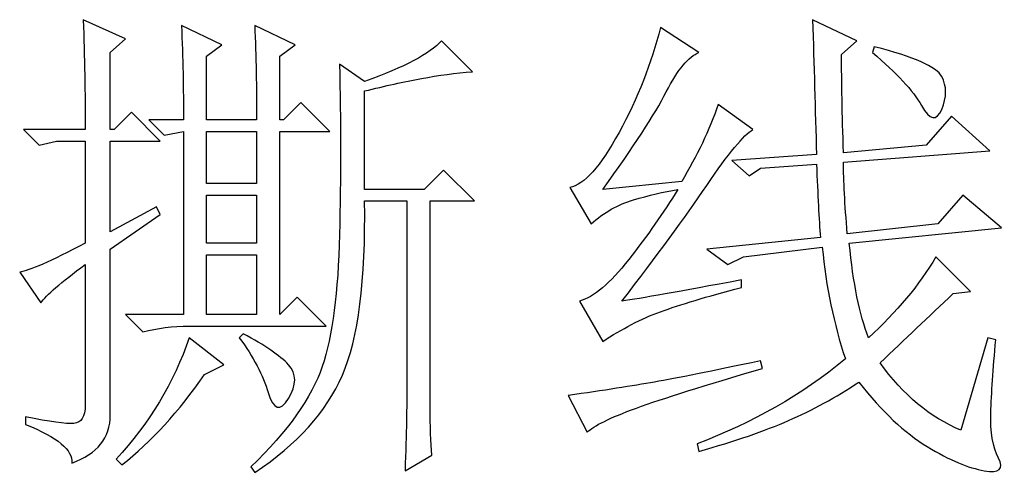
# Model space of a CAD drawing. Units: centimetres. Extents: x -51.9 to 42.6, y -42.3 to 40.8.
# Drawn here: x 1.4 to 4.2, y -23.3 to -22 of the extents above; entities that cross this region are included whole.
import ezdxf

# ---------------------------------------------------------------- set-up
doc = ezdxf.new("R2010")
doc.units = ezdxf.units.CM
doc.header["$MEASUREMENT"] = 0
doc.layers.add('layer 1', color=7, linetype='Continuous')

msp = doc.modelspace()

# ---------------------------------------------------------------- linework, layer by layer
at = {"layer": 'layer 1'}
for points, knots in [([(1.38694, -22.29438), (1.38694, -22.29438), (1.56426, -22.29438), (1.56426, -22.29438), (1.56426, -22.29438), (1.56426, -22.19106), (1.56237, -22.08561), (1.55883, -21.97851), (1.55883, -21.97851), (1.55883, -21.97851), (1.68059, -22.03383), (1.68059, -22.03383), (1.68059, -22.03383), (1.68059, -22.03383), (1.63638, -22.07284), (1.63638, -22.07284), (1.63638, -22.07284), (1.63638, -22.07284), (1.63638, -22.29438), (1.63638, -22.29438), (1.63638, -22.29438), (1.63638, -22.29438), (1.64749, -22.29438), (1.64749, -22.29438), (1.64749, -22.29438), (1.64749, -22.29438), (1.69738, -22.2445), (1.69738, -22.2445), (1.69738, -22.2445), (1.69738, -22.2445), (1.78037, -22.32772), (1.78037, -22.32772), (1.78037, -22.32772), (1.78037, -22.32772), (1.63638, -22.32772), (1.63638, -22.32772), (1.63638, -22.32772), (1.63638, -22.32772), (1.63638, -22.58804), (1.63638, -22.58804), (1.63638, -22.58804), (1.63638, -22.58804), (1.76925, -22.51616), (1.76925, -22.51616), (1.76925, -22.51616), (1.76925, -22.51616), (1.78037, -22.53815), (1.78037, -22.53815), (1.78037, -22.53815), (1.78037, -22.53815), (1.63638, -22.63792), (1.63638, -22.63792), (1.63638, -22.63792), (1.63638, -22.63792), (1.63638, -23.11458), (1.63638, -23.11458), (1.63638, -23.11458), (1.63638, -23.18102), (1.59949, -23.22712), (1.52549, -23.25313), (1.52549, -23.25313), (1.52927, -23.21601), (1.48482, -23.17912), (1.39261, -23.14224), (1.39261, -23.14224), (1.39261, -23.14224), (1.39261, -23.12002), (1.39261, -23.12002), (1.39261, -23.12002), (1.46283, -23.13491), (1.50894, -23.14129), (1.53116, -23.1394), (1.53116, -23.1394), (1.55315, -23.13751), (1.56426, -23.12002), (1.56426, -23.08691), (1.56426, -23.08691), (1.56426, -23.08691), (1.56426, -22.68237), (1.56426, -22.68237), (1.56426, -22.68237), (1.49404, -22.73392), (1.45172, -22.77104), (1.43683, -22.79303), (1.43683, -22.79303), (1.43683, -22.79303), (1.37583, -22.70436), (1.37583, -22.70436), (1.37583, -22.70436), (1.40183, -22.70082), (1.46449, -22.67315), (1.56426, -22.62137), (1.56426, -22.62137), (1.56426, -22.62137), (1.56426, -22.32772), (1.56426, -22.32772), (1.56426, -22.32772), (1.56426, -22.32772), (1.48128, -22.32772), (1.48128, -22.32772), (1.48128, -22.32772), (1.48128, -22.32772), (1.43139, -22.33883), (1.43139, -22.33883), (1.43139, -22.33883), (1.43139, -22.33883), (1.38694, -22.29438), (1.38694, -22.29438)], [0, 0, 0, 0, 0.037037, 0.037037, 0.037037, 0.037037, 0.0740741, 0.0740741, 0.0740741, 0.0740741, 0.1111111, 0.1111111, 0.1111111, 0.1111111, 0.1481481, 0.1481481, 0.1481481, 0.1481481, 0.1851852, 0.1851852, 0.1851852, 0.1851852, 0.2222222, 0.2222222, 0.2222222, 0.2222222, 0.2592593, 0.2592593, 0.2592593, 0.2592593, 0.2962963, 0.2962963, 0.2962963, 0.2962963, 0.3333333, 0.3333333, 0.3333333, 0.3333333, 0.3703704, 0.3703704, 0.3703704, 0.3703704, 0.4074074, 0.4074074, 0.4074074, 0.4074074, 0.4444444, 0.4444444, 0.4444444, 0.4444444, 0.4814815, 0.4814815, 0.4814815, 0.4814815, 0.5185185, 0.5185185, 0.5185185, 0.5185185, 0.5555556, 0.5555556, 0.5555556, 0.5555556, 0.5925926, 0.5925926, 0.5925926, 0.5925926, 0.6296296, 0.6296296, 0.6296296, 0.6296296, 0.6666667, 0.6666667, 0.6666667, 0.6666667, 0.7037037, 0.7037037, 0.7037037, 0.7037037, 0.7407407, 0.7407407, 0.7407407, 0.7407407, 0.7777778, 0.7777778, 0.7777778, 0.7777778, 0.8148148, 0.8148148, 0.8148148, 0.8148148, 0.8518519, 0.8518519, 0.8518519, 0.8518519, 0.8888889, 0.8888889, 0.8888889, 0.8888889, 0.9259259, 0.9259259, 0.9259259, 0.9259259, 0.962963, 0.962963, 0.962963, 0.962963, 1, 1, 1, 1]), ([(1.74727, -22.26672), (1.74727, -22.26672), (1.84704, -22.26672), (1.84704, -22.26672), (1.84704, -22.26672), (1.84704, -22.17806), (1.84515, -22.0875), (1.84137, -21.99506), (1.84137, -21.99506), (1.84137, -21.99506), (1.95769, -22.05062), (1.95769, -22.05062), (1.95769, -22.05062), (1.95769, -22.05062), (1.91348, -22.08372), (1.91348, -22.08372), (1.91348, -22.08372), (1.91348, -22.08372), (1.91348, -22.26672), (1.91348, -22.26672), (1.91348, -22.26672), (1.91348, -22.26672), (2.05747, -22.26672), (2.05747, -22.26672), (2.05747, -22.26672), (2.05747, -22.17428), (2.05558, -22.08372), (2.05203, -21.99506), (2.05203, -21.99506), (2.05203, -21.99506), (2.16836, -22.05062), (2.16836, -22.05062), (2.16836, -22.05062), (2.16836, -22.05062), (2.12391, -22.08372), (2.12391, -22.08372), (2.12391, -22.08372), (2.12391, -22.08372), (2.12391, -22.26672), (2.12391, -22.26672), (2.12391, -22.26672), (2.12391, -22.26672), (2.13502, -22.26672), (2.13502, -22.26672), (2.13502, -22.26672), (2.13502, -22.26672), (2.18491, -22.21683), (2.18491, -22.21683), (2.18491, -22.21683), (2.18491, -22.21683), (2.26813, -22.29982), (2.26813, -22.29982), (2.26813, -22.29982), (2.26813, -22.29982), (2.12391, -22.29982), (2.12391, -22.29982), (2.12391, -22.29982), (2.12391, -22.29982), (2.12391, -22.82636), (2.12391, -22.82636), (2.12391, -22.82636), (2.12391, -22.82636), (2.17379, -22.77648), (2.17379, -22.77648), (2.17379, -22.77648), (2.17379, -22.77648), (2.25702, -22.8597), (2.25702, -22.8597), (2.25702, -22.8597), (2.25702, -22.8597), (1.86359, -22.8597), (1.86359, -22.8597), (1.86359, -22.8597), (1.81559, -22.8597), (1.77115, -22.86514), (1.73048, -22.87625), (1.73048, -22.87625), (1.73048, -22.87625), (1.68059, -22.82636), (1.68059, -22.82636), (1.68059, -22.82636), (1.68059, -22.82636), (1.84704, -22.82636), (1.84704, -22.82636), (1.84704, -22.82636), (1.84704, -22.82636), (1.84704, -22.29982), (1.84704, -22.29982), (1.84704, -22.29982), (1.84704, -22.29982), (1.79148, -22.31093), (1.79148, -22.31093), (1.79148, -22.31093), (1.79148, -22.31093), (1.74727, -22.26672), (1.74727, -22.26672)], [0, 0, 0, 0, 0.0416667, 0.0416667, 0.0416667, 0.0416667, 0.0833333, 0.0833333, 0.0833333, 0.0833333, 0.125, 0.125, 0.125, 0.125, 0.1666667, 0.1666667, 0.1666667, 0.1666667, 0.2083333, 0.2083333, 0.2083333, 0.2083333, 0.25, 0.25, 0.25, 0.25, 0.2916667, 0.2916667, 0.2916667, 0.2916667, 0.3333333, 0.3333333, 0.3333333, 0.3333333, 0.375, 0.375, 0.375, 0.375, 0.4166667, 0.4166667, 0.4166667, 0.4166667, 0.4583333, 0.4583333, 0.4583333, 0.4583333, 0.5, 0.5, 0.5, 0.5, 0.5416667, 0.5416667, 0.5416667, 0.5416667, 0.5833333, 0.5833333, 0.5833333, 0.5833333, 0.625, 0.625, 0.625, 0.625, 0.6666667, 0.6666667, 0.6666667, 0.6666667, 0.7083333, 0.7083333, 0.7083333, 0.7083333, 0.75, 0.75, 0.75, 0.75, 0.7916667, 0.7916667, 0.7916667, 0.7916667, 0.8333333, 0.8333333, 0.8333333, 0.8333333, 0.875, 0.875, 0.875, 0.875, 0.9166667, 0.9166667, 0.9166667, 0.9166667, 0.9583333, 0.9583333, 0.9583333, 0.9583333, 1, 1, 1, 1]), ([(3.21907, -22.00073), (3.21907, -22.00073), (3.32972, -22.07284), (3.32972, -22.07284), (3.32972, -22.07284), (3.30017, -22.08372), (3.26896, -22.12179), (3.23562, -22.18633), (3.23562, -22.18633), (3.20229, -22.25088), (3.14152, -22.34427), (3.05286, -22.46627), (3.05286, -22.46627), (3.05286, -22.46627), (3.28007, -22.44405), (3.28007, -22.44405), (3.28007, -22.44405), (3.32429, -22.37004), (3.35928, -22.29628), (3.38529, -22.22227), (3.38529, -22.22227), (3.38529, -22.22227), (3.48506, -22.29438), (3.48506, -22.29438), (3.48506, -22.29438), (3.45905, -22.30928), (3.41484, -22.36271), (3.35195, -22.45516), (3.35195, -22.45516), (3.28929, -22.54737), (3.20796, -22.65826), (3.10818, -22.78759), (3.10818, -22.78759), (3.15996, -22.78026), (3.2744, -22.75992), (3.45172, -22.72659), (3.45172, -22.72659), (3.45172, -22.72659), (3.45172, -22.74881), (3.45172, -22.74881), (3.45172, -22.74881), (3.35195, -22.77458), (3.2744, -22.79775), (3.21907, -22.81809), (3.21907, -22.81809), (3.16351, -22.83842), (3.10818, -22.86703), (3.05286, -22.90391), (3.05286, -22.90391), (3.05286, -22.90391), (2.98618, -22.78759), (2.98618, -22.78759), (2.98618, -22.78759), (3.02685, -22.77648), (3.0739, -22.73675), (3.12757, -22.66842), (3.12757, -22.66842), (3.18124, -22.60009), (3.22829, -22.53271), (3.26896, -22.46627), (3.26896, -22.46627), (3.22829, -22.4736), (3.18573, -22.48377), (3.14152, -22.49677), (3.14152, -22.49677), (3.09707, -22.50954), (3.0564, -22.53271), (3.01952, -22.56581), (3.01952, -22.56581), (3.01952, -22.56581), (2.95852, -22.4606), (2.95852, -22.4606), (2.95852, -22.4606), (2.99919, -22.45327), (3.04624, -22.40054), (3.09991, -22.30266), (3.09991, -22.30266), (3.15334, -22.20478), (3.19306, -22.10405), (3.21907, -22.00073)], [0, 0, 0, 0, 0.05, 0.05, 0.05, 0.05, 0.1, 0.1, 0.1, 0.1, 0.15, 0.15, 0.15, 0.15, 0.2, 0.2, 0.2, 0.2, 0.25, 0.25, 0.25, 0.25, 0.3, 0.3, 0.3, 0.3, 0.35, 0.35, 0.35, 0.35, 0.4, 0.4, 0.4, 0.4, 0.45, 0.45, 0.45, 0.45, 0.5, 0.5, 0.5, 0.5, 0.55, 0.55, 0.55, 0.55, 0.6, 0.6, 0.6, 0.6, 0.65, 0.65, 0.65, 0.65, 0.7, 0.7, 0.7, 0.7, 0.75, 0.75, 0.75, 0.75, 0.8, 0.8, 0.8, 0.8, 0.85, 0.85, 0.85, 0.85, 0.9, 0.9, 0.9, 0.9, 0.95, 0.95, 0.95, 0.95, 1, 1, 1, 1]), ([(3.74538, -22.38849), (3.74538, -22.44026), (3.74916, -22.50859), (3.75649, -22.59371), (3.75649, -22.59371), (3.75649, -22.59371), (4.01704, -22.56581), (4.01704, -22.56581), (4.01704, -22.56581), (4.01704, -22.56581), (4.08892, -22.48282), (4.08892, -22.48282), (4.08892, -22.48282), (4.08892, -22.48282), (4.1998, -22.57692), (4.1998, -22.57692), (4.1998, -22.57692), (4.1998, -22.57692), (3.76216, -22.62137), (3.76216, -22.62137), (3.76216, -22.62137), (3.77304, -22.73581), (3.79172, -22.82636), (3.81749, -22.8928), (3.81749, -22.8928), (3.89882, -22.81903), (3.96337, -22.74148), (4.01137, -22.66015), (4.01137, -22.66015), (4.01137, -22.66015), (4.11114, -22.75992), (4.11114, -22.75992), (4.11114, -22.75992), (4.11114, -22.75992), (4.06125, -22.76536), (4.06125, -22.76536), (4.06125, -22.76536), (3.99103, -22.8318), (3.92081, -22.89848), (3.85083, -22.96491), (3.85083, -22.96491), (3.91726, -23.05736), (3.99482, -23.12191), (4.08348, -23.15879), (4.08348, -23.15879), (4.08348, -23.15879), (4.16103, -22.8928), (4.16103, -22.8928), (4.16103, -22.8928), (4.16103, -22.8928), (4.18325, -22.89848), (4.18325, -22.89848), (4.18325, -22.89848), (4.17592, -22.98336), (4.1712, -23.05358), (4.1693, -23.1089), (4.1693, -23.1089), (4.16741, -23.16446), (4.17498, -23.20773), (4.19153, -23.23918), (4.19153, -23.23918), (4.20808, -23.27062), (4.19437, -23.28268), (4.14992, -23.27512), (4.14992, -23.27512), (4.1057, -23.26779), (4.05109, -23.24485), (3.98654, -23.20608), (3.98654, -23.20608), (3.92176, -23.16707), (3.85626, -23.10536), (3.78983, -23.02024), (3.78983, -23.02024), (3.72339, -23.06469), (3.65577, -23.10157), (3.58744, -23.13113), (3.58744, -23.13113), (3.51911, -23.16068), (3.43328, -23.19024), (3.32972, -23.21979), (3.32972, -23.21979), (3.32972, -23.21979), (3.32429, -23.19757), (3.32429, -23.19757), (3.32429, -23.19757), (3.48317, -23.13846), (3.62527, -23.05736), (3.75105, -22.9538), (3.75105, -22.9538), (3.71771, -22.85403), (3.69549, -22.74692), (3.68438, -22.63249), (3.68438, -22.63249), (3.68438, -22.63249), (3.4574, -22.66015), (3.4574, -22.66015), (3.4574, -22.66015), (3.4574, -22.66015), (3.41295, -22.68237), (3.41295, -22.68237), (3.41295, -22.68237), (3.41295, -22.68237), (3.35195, -22.63792), (3.35195, -22.63792), (3.35195, -22.63792), (3.35195, -22.63792), (3.67894, -22.60482), (3.67894, -22.60482), (3.67894, -22.60482), (3.67516, -22.55304), (3.67161, -22.48282), (3.66783, -22.39416), (3.66783, -22.39416), (3.66783, -22.39416), (3.50705, -22.40527), (3.50705, -22.40527), (3.50705, -22.40527), (3.50705, -22.40527), (3.47395, -22.4275), (3.47395, -22.4275), (3.47395, -22.4275), (3.47395, -22.4275), (3.42406, -22.38305), (3.42406, -22.38305), (3.42406, -22.38305), (3.42406, -22.38305), (3.66783, -22.3665), (3.66783, -22.3665), (3.66783, -22.3665), (3.66428, -22.23717), (3.6605, -22.10784), (3.65671, -21.97851), (3.65671, -21.97851), (3.65671, -21.97851), (3.78415, -22.03951), (3.78415, -22.03951), (3.78415, -22.03951), (3.78415, -22.03951), (3.73994, -22.07828), (3.73994, -22.07828), (3.73994, -22.07828), (3.73994, -22.15583), (3.74183, -22.25017), (3.74538, -22.36082), (3.74538, -22.36082), (3.74538, -22.36082), (3.9837, -22.33883), (3.9837, -22.33883), (3.9837, -22.33883), (3.9837, -22.33883), (4.05582, -22.25561), (4.05582, -22.25561), (4.05582, -22.25561), (4.05582, -22.25561), (4.1667, -22.35538), (4.1667, -22.35538), (4.1667, -22.35538), (4.1667, -22.35538), (3.74538, -22.38849), (3.74538, -22.38849)], [0, 0, 0, 0, 0.025, 0.025, 0.025, 0.025, 0.05, 0.05, 0.05, 0.05, 0.075, 0.075, 0.075, 0.075, 0.1, 0.1, 0.1, 0.1, 0.125, 0.125, 0.125, 0.125, 0.15, 0.15, 0.15, 0.15, 0.175, 0.175, 0.175, 0.175, 0.2, 0.2, 0.2, 0.2, 0.225, 0.225, 0.225, 0.225, 0.25, 0.25, 0.25, 0.25, 0.275, 0.275, 0.275, 0.275, 0.3, 0.3, 0.3, 0.3, 0.325, 0.325, 0.325, 0.325, 0.35, 0.35, 0.35, 0.35, 0.375, 0.375, 0.375, 0.375, 0.4, 0.4, 0.4, 0.4, 0.425, 0.425, 0.425, 0.425, 0.45, 0.45, 0.45, 0.45, 0.475, 0.475, 0.475, 0.475, 0.5, 0.5, 0.5, 0.5, 0.525, 0.525, 0.525, 0.525, 0.55, 0.55, 0.55, 0.55, 0.575, 0.575, 0.575, 0.575, 0.6, 0.6, 0.6, 0.6, 0.625, 0.625, 0.625, 0.625, 0.65, 0.65, 0.65, 0.65, 0.675, 0.675, 0.675, 0.675, 0.7, 0.7, 0.7, 0.7, 0.725, 0.725, 0.725, 0.725, 0.75, 0.75, 0.75, 0.75, 0.775, 0.775, 0.775, 0.775, 0.8, 0.8, 0.8, 0.8, 0.825, 0.825, 0.825, 0.825, 0.85, 0.85, 0.85, 0.85, 0.875, 0.875, 0.875, 0.875, 0.9, 0.9, 0.9, 0.9, 0.925, 0.925, 0.925, 0.925, 0.95, 0.95, 0.95, 0.95, 0.975, 0.975, 0.975, 0.975, 1, 1, 1, 1]), ([(2.48423, -23.27512), (2.48802, -23.16446), (2.48967, -23.08502), (2.48967, -23.03703), (2.48967, -23.03703), (2.48967, -23.03703), (2.48967, -22.49937), (2.48967, -22.49937), (2.48967, -22.49937), (2.48967, -22.49937), (2.36791, -22.49937), (2.36791, -22.49937), (2.36791, -22.49937), (2.37145, -22.72848), (2.35017, -22.89564), (2.30407, -23.00085), (2.30407, -23.00085), (2.25796, -23.1063), (2.17379, -23.19946), (2.05203, -23.28079), (2.05203, -23.28079), (2.05203, -23.28079), (2.04092, -23.26424), (2.04092, -23.26424), (2.04092, -23.26424), (2.14802, -23.16068), (2.21635, -23.06469), (2.24591, -22.97603), (2.24591, -22.97603), (2.27546, -22.88736), (2.29201, -22.76087), (2.29579, -22.59631), (2.29579, -22.59631), (2.29958, -22.43199), (2.29958, -22.26861), (2.29579, -22.10595), (2.29579, -22.10595), (2.29579, -22.10595), (2.36791, -22.15583), (2.36791, -22.15583), (2.36791, -22.15583), (2.48234, -22.11517), (2.55635, -22.07639), (2.58945, -22.03951), (2.58945, -22.03951), (2.58945, -22.03951), (2.67811, -22.12817), (2.67811, -22.12817), (2.67811, -22.12817), (2.63011, -22.13195), (2.58117, -22.13834), (2.53128, -22.14756), (2.53128, -22.14756), (2.4814, -22.15678), (2.42702, -22.16884), (2.36791, -22.1835), (2.36791, -22.1835), (2.36791, -22.1835), (2.36791, -22.46627), (2.36791, -22.46627), (2.36791, -22.46627), (2.36791, -22.46627), (2.53956, -22.46627), (2.53956, -22.46627), (2.53956, -22.46627), (2.53956, -22.46627), (2.59512, -22.41071), (2.59512, -22.41071), (2.59512, -22.41071), (2.59512, -22.41071), (2.68378, -22.49937), (2.68378, -22.49937), (2.68378, -22.49937), (2.68378, -22.49937), (2.55635, -22.49937), (2.55635, -22.49937), (2.55635, -22.49937), (2.55635, -22.49937), (2.55635, -23.09235), (2.55635, -23.09235), (2.55635, -23.09235), (2.55635, -23.14768), (2.558, -23.19402), (2.56178, -23.2309), (2.56178, -23.2309), (2.56178, -23.2309), (2.48423, -23.27512), (2.48423, -23.27512)], [0, 0, 0, 0, 0.0454545, 0.0454545, 0.0454545, 0.0454545, 0.0909091, 0.0909091, 0.0909091, 0.0909091, 0.1363636, 0.1363636, 0.1363636, 0.1363636, 0.1818182, 0.1818182, 0.1818182, 0.1818182, 0.2272727, 0.2272727, 0.2272727, 0.2272727, 0.2727273, 0.2727273, 0.2727273, 0.2727273, 0.3181818, 0.3181818, 0.3181818, 0.3181818, 0.3636364, 0.3636364, 0.3636364, 0.3636364, 0.4090909, 0.4090909, 0.4090909, 0.4090909, 0.4545455, 0.4545455, 0.4545455, 0.4545455, 0.5, 0.5, 0.5, 0.5, 0.5454545, 0.5454545, 0.5454545, 0.5454545, 0.5909091, 0.5909091, 0.5909091, 0.5909091, 0.6363636, 0.6363636, 0.6363636, 0.6363636, 0.6818182, 0.6818182, 0.6818182, 0.6818182, 0.7272727, 0.7272727, 0.7272727, 0.7272727, 0.7727273, 0.7727273, 0.7727273, 0.7727273, 0.8181818, 0.8181818, 0.8181818, 0.8181818, 0.8636364, 0.8636364, 0.8636364, 0.8636364, 0.9090909, 0.9090909, 0.9090909, 0.9090909, 0.9545455, 0.9545455, 0.9545455, 0.9545455, 1, 1, 1, 1]), ([(3.8286, -22.07284), (3.8286, -22.07284), (3.83404, -22.05606), (3.83404, -22.05606), (3.83404, -22.05606), (3.94871, -22.08561), (4.01326, -22.11422), (4.02815, -22.14212), (4.02815, -22.14212), (4.04281, -22.16978), (4.04281, -22.20123), (4.02815, -22.23622), (4.02815, -22.23622), (4.01326, -22.27121), (3.99387, -22.26767), (3.96975, -22.22511), (3.96975, -22.22511), (3.94587, -22.18255), (3.89882, -22.13195), (3.8286, -22.07284)], [0, 0, 0, 0, 0.2, 0.2, 0.2, 0.2, 0.4, 0.4, 0.4, 0.4, 0.6, 0.6, 0.6, 0.6, 0.8, 0.8, 0.8, 0.8, 1, 1, 1, 1]), ([(1.91348, -22.29982), (1.91348, -22.29982), (1.91348, -22.44949), (1.91348, -22.44949), (1.91348, -22.44949), (1.91348, -22.44949), (2.05747, -22.44949), (2.05747, -22.44949), (2.05747, -22.44949), (2.05747, -22.44949), (2.05747, -22.29982), (2.05747, -22.29982), (2.05747, -22.29982), (2.05747, -22.29982), (1.91348, -22.29982), (1.91348, -22.29982)], [0, 0, 0, 0, 0.25, 0.25, 0.25, 0.25, 0.5, 0.5, 0.5, 0.5, 0.75, 0.75, 0.75, 0.75, 1, 1, 1, 1]), ([(1.91348, -22.48282), (1.91348, -22.48282), (1.91348, -22.62137), (1.91348, -22.62137), (1.91348, -22.62137), (1.91348, -22.62137), (2.05747, -22.62137), (2.05747, -22.62137), (2.05747, -22.62137), (2.05747, -22.62137), (2.05747, -22.48282), (2.05747, -22.48282), (2.05747, -22.48282), (2.05747, -22.48282), (1.91348, -22.48282), (1.91348, -22.48282)], [0, 0, 0, 0, 0.25, 0.25, 0.25, 0.25, 0.5, 0.5, 0.5, 0.5, 0.75, 0.75, 0.75, 0.75, 1, 1, 1, 1]), ([(1.91348, -22.65447), (1.91348, -22.65447), (1.91348, -22.82636), (1.91348, -22.82636), (1.91348, -22.82636), (1.91348, -22.82636), (2.05747, -22.82636), (2.05747, -22.82636), (2.05747, -22.82636), (2.05747, -22.82636), (2.05747, -22.65447), (2.05747, -22.65447), (2.05747, -22.65447), (2.05747, -22.65447), (1.91348, -22.65447), (1.91348, -22.65447)], [0, 0, 0, 0, 0.25, 0.25, 0.25, 0.25, 0.5, 0.5, 0.5, 0.5, 0.75, 0.75, 0.75, 0.75, 1, 1, 1, 1]), ([(2.01869, -22.88169), (2.08158, -22.91503), (2.12485, -22.94458), (2.14897, -22.97035), (2.14897, -22.97035), (2.17285, -22.99636), (2.17285, -23.02875), (2.14897, -23.06753), (2.14897, -23.06753), (2.12485, -23.1063), (2.10546, -23.10063), (2.09081, -23.05074), (2.09081, -23.05074), (2.07591, -23.00085), (2.04825, -22.94836), (2.00758, -22.8928), (2.00758, -22.8928), (2.00758, -22.8928), (2.01869, -22.88169), (2.01869, -22.88169)], [0, 0, 0, 0, 0.2, 0.2, 0.2, 0.2, 0.4, 0.4, 0.4, 0.4, 0.6, 0.6, 0.6, 0.6, 0.8, 0.8, 0.8, 0.8, 1, 1, 1, 1]), ([(1.86359, -22.8928), (1.86359, -22.8928), (1.96337, -22.97035), (1.96337, -22.97035), (1.96337, -22.97035), (1.96337, -22.97035), (1.9078, -22.99825), (1.9078, -22.99825), (1.9078, -22.99825), (1.83404, -23.10536), (1.75459, -23.19213), (1.66971, -23.25857), (1.66971, -23.25857), (1.66971, -23.25857), (1.65293, -23.24202), (1.65293, -23.24202), (1.65293, -23.24202), (1.74916, -23.13846), (1.81914, -23.02213), (1.86359, -22.8928)], [0, 0, 0, 0, 0.2, 0.2, 0.2, 0.2, 0.4, 0.4, 0.4, 0.4, 0.6, 0.6, 0.6, 0.6, 0.8, 0.8, 0.8, 0.8, 1, 1, 1, 1]), ([(2.95308, -23.05901), (3.0564, -23.04436), (3.13963, -23.03135), (3.20229, -23.02024), (3.20229, -23.02024), (3.26518, -23.00913), (3.36684, -22.98903), (3.50705, -22.95948), (3.50705, -22.95948), (3.50705, -22.95948), (3.51272, -22.98146), (3.51272, -22.98146), (3.51272, -22.98146), (3.34651, -23.02946), (3.22546, -23.06753), (3.1498, -23.09519), (3.1498, -23.09519), (3.0739, -23.12285), (3.02685, -23.14602), (3.00841, -23.16446), (3.00841, -23.16446), (3.00841, -23.16446), (2.95308, -23.05901), (2.95308, -23.05901)], [0, 0, 0, 0, 0.1666667, 0.1666667, 0.1666667, 0.1666667, 0.3333333, 0.3333333, 0.3333333, 0.3333333, 0.5, 0.5, 0.5, 0.5, 0.6666667, 0.6666667, 0.6666667, 0.6666667, 0.8333333, 0.8333333, 0.8333333, 0.8333333, 1, 1, 1, 1])]:
    msp.add_open_spline(points, degree=3, knots=knots, dxfattribs=at)

doc.saveas('drawing.dxf')
